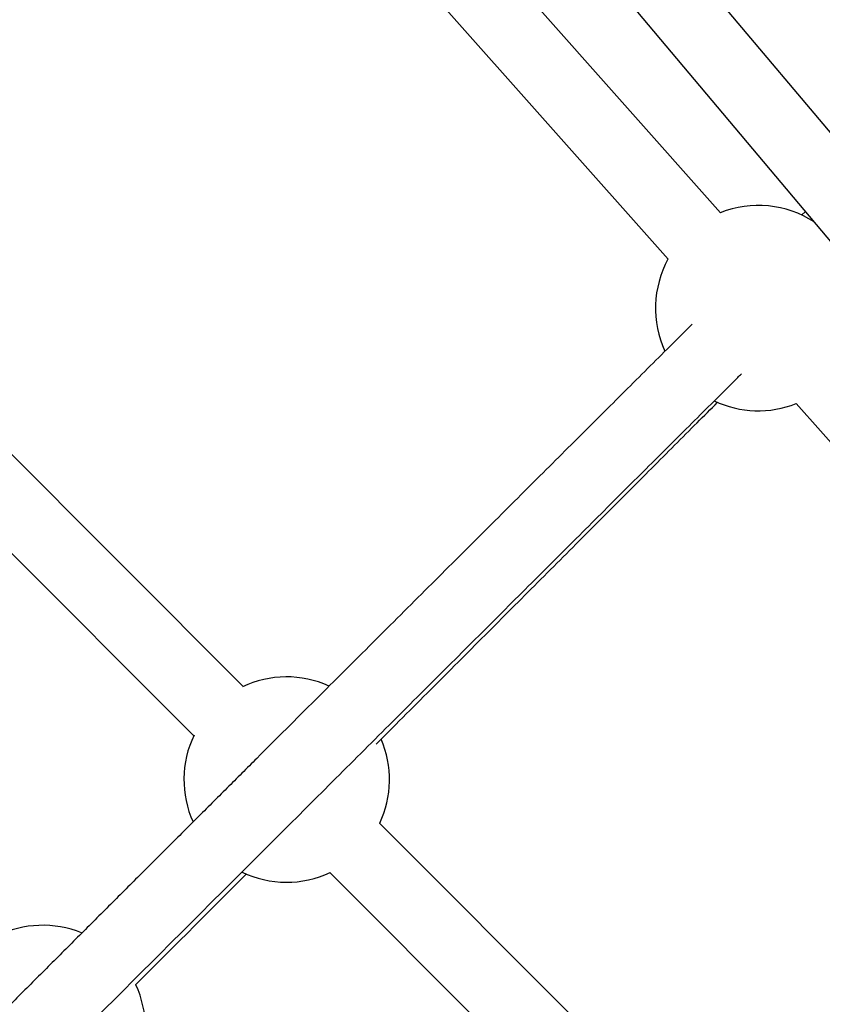
# Model space of a CAD drawing. Units: millimetres. Extents: x -5454 to 5006, y -4957 to 5516.
# Drawn here: x 1341 to 1524, y 1656 to 1881 of the extents above; entities that cross this region are included whole.
import ezdxf

# ---------------------------------------------------------------- set-up
doc = ezdxf.new("R2010")
doc.units = ezdxf.units.MM

msp = doc.modelspace()

# ---------------------------------------------------------------- linework, layer by layer
at = {"color": 7, "linetype": 'Continuous', "lineweight": 25}
for p, q in [((1674.94, 1678.79), (1217.11, 2223.28)), ((1205.76, 2211.92), (1663.42, 1667.63)), ((1501.07, 1837.3), (1354.38, 2002.59)), ((1342.42, 1991.97), (1489.1, 1826.68)), ((1391.97, 1728.91), (1238.16, 1883.1)), ((1226.83, 1871.8), (1380.64, 1717.61)), ((1520.51, 1837.6), (1519.64, 1836.73)), ((1518.43, 1793.64), (1578.73, 1725.7)), ((1487.06, 1633.58), (1423.13, 1697.66)), ((1411.81, 1686.36), (1475.73, 1622.28))]:
    msp.add_line(p, q, dxfattribs=at)
for centre, radius, start, end in [((55.94, -6.84), 4950, 155.56148, 114.29952), ((1509.74, 1815.48), 23.5, 57.0619, 111.6859), ((1509.74, 1815.48), 23.5, 151.4915, 204.7762), ((1509.74, 1815.48), 23.5, 244.6513, 291.6859), ((1401.91, 1707.61), 23.5, 65.6197, 115.4755), ((1401.91, 1707.61), 23.5, 154.3822, 204.3737), ((1401.91, 1707.61), 23.5, 334.8316, 23.1335), ((1401.91, 1707.61), 23.5, 244.2494, 295.026), ((1346.11, 1650.77), 23.5, 67.7307, 116.36), ((1346.11, 1650.77), 23.5, 335.7334, 24.8928)]:
    msp.add_arc(centre, radius, start, end, dxfattribs=at)
for points, knots in [([(1494.63, 1811.81), (1493.34, 1810.53), (1490.43, 1807.63), (1485.72, 1802.93), (1480.53, 1797.76), (1475.2, 1792.44), (1469.73, 1786.99), (1464.13, 1781.4), (1458.4, 1775.69), (1452.55, 1769.85), (1446.58, 1763.89), (1440.5, 1757.82), (1434.3, 1751.63), (1428, 1745.34), (1421.6, 1738.95), (1415.11, 1732.47), (1408.52, 1725.89), (1401.84, 1719.22), (1395.09, 1712.48), (1388.26, 1705.65), (1381.36, 1698.76), (1374.4, 1691.81), (1367.38, 1684.8), (1360.32, 1677.74), (1353.21, 1670.63), (1346.07, 1663.5), (1338.91, 1656.35), (1331.76, 1649.19), (1324.63, 1642.06), (1317.58, 1635.02), (1310.77, 1628.21), (1304.75, 1622.2), (1301.04, 1618.48), (1299.47, 1616.92)], [0, 0, 0, 0, 0.026297, 0.05947, 0.09265, 0.125836, 0.159028, 0.192223, 0.225421, 0.258621, 0.291822, 0.325023, 0.358223, 0.391422, 0.424617, 0.457807, 0.490991, 0.524166, 0.557331, 0.590482, 0.623616, 0.656727, 0.68981, 0.722855, 0.755849, 0.788774, 0.821599, 0.854275, 0.88671, 0.918726, 0.949895, 0.978913, 1, 1, 1, 1]), ([(1310.3, 1605.11), (1311.63, 1606.45), (1314.83, 1609.65), (1320.03, 1614.84), (1325.98, 1620.79), (1332.21, 1627.02), (1338.63, 1633.44), (1345.18, 1639.99), (1351.83, 1646.63), (1358.54, 1653.34), (1365.29, 1660.09), (1372.07, 1666.86), (1378.85, 1673.63), (1385.61, 1680.39), (1392.36, 1687.13), (1399.06, 1693.83), (1405.73, 1700.49), (1412.34, 1707.09), (1418.88, 1713.63), (1425.36, 1720.09), (1431.75, 1726.48), (1438.07, 1732.78), (1444.29, 1738.99), (1450.41, 1745.1), (1456.43, 1751.11), (1462.34, 1757.01), (1468.13, 1762.79), (1473.8, 1768.45), (1479.35, 1773.98), (1484.77, 1779.39), (1490.05, 1784.66), (1495.2, 1789.79), (1500.19, 1794.77), (1503.75, 1798.32), (1505.61, 1800.17), (1505.9, 1800.46)], [0, 0, 0, 0, 0.017902, 0.043064, 0.07006, 0.098236, 0.127324, 0.157113, 0.187452, 0.218228, 0.249356, 0.280773, 0.312425, 0.344273, 0.376283, 0.408427, 0.440684, 0.473033, 0.505458, 0.537946, 0.570483, 0.60306, 0.635664, 0.668289, 0.700925, 0.733566, 0.766203, 0.79883, 0.83144, 0.864028, 0.896586, 0.929109, 0.961589, 0.994022, 1, 1, 1, 1]), ([(1422.37, 1715.72), (1423.6, 1716.95), (1426.99, 1720.35), (1432.45, 1725.81), (1438.76, 1732.13), (1444.97, 1738.35), (1451.08, 1744.47), (1457.08, 1750.49), (1462.98, 1756.4), (1468.76, 1762.2), (1474.42, 1767.87), (1479.96, 1773.42), (1485.36, 1778.84), (1490.63, 1784.12), (1495.67, 1789.17), (1498.87, 1792.39), (1500.43, 1793.94)], [0, 0, 0, 0, 0.041932, 0.115862, 0.18988, 0.263964, 0.338093, 0.412249, 0.486414, 0.560573, 0.634709, 0.708808, 0.782855, 0.856837, 0.930738, 1, 1, 1, 1]), ([(1367.32, 1660.61), (1369.15, 1662.44), (1373.26, 1666.56), (1379.6, 1672.9), (1386.25, 1679.55), (1390.6, 1683.91), (1392.73, 1686.04)], [0, 0, 0, 0, 0.213332, 0.478751, 0.745808, 1, 1, 1, 1])]:
    msp.add_open_spline(points, degree=3, knots=knots, dxfattribs=at)

doc.saveas('drawing.dxf')
